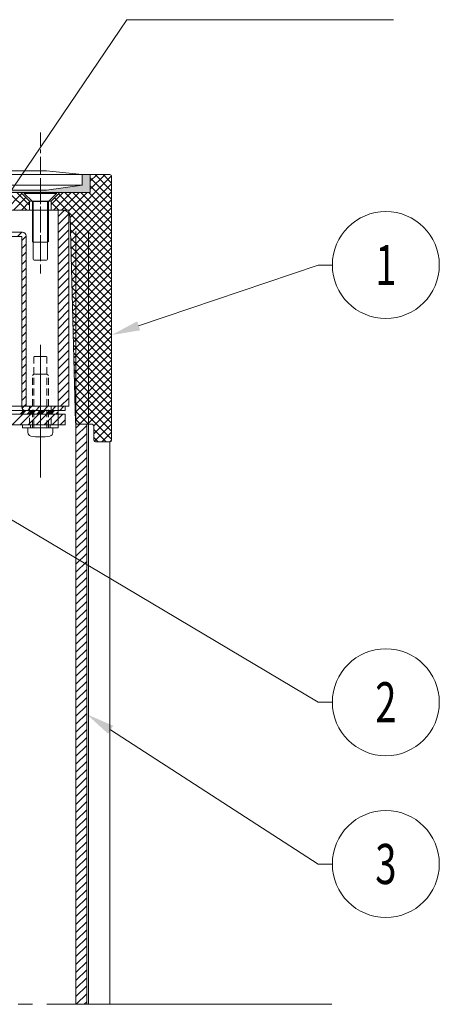
# Model space of a CAD drawing. Extents: x 0 to 420, y 0 to 297.
# Drawn here: x 253 to 283, y 177 to 246 of the extents above; entities that cross this region are included whole.
import ezdxf
from ezdxf.enums import TextEntityAlignment as Align

# ---------------------------------------------------------------- set-up
doc = ezdxf.new("R2010")
doc.units = 0
for name, pattern in [('CENTER', [2, 1.25, -0.25, 0.25, -0.25]), ('CENTER2', [23, 20, -1, 1, -1]), ('DASHED', [0.75, 0.5, -0.25])]:
    doc.linetypes.add(name, pattern=pattern)
doc.layers.get('0').update_dxf_attribs({"lineweight": 18})
doc.layers.add('寸法線', color=4, linetype='Continuous', lineweight=9)
doc.styles.get("Standard").update_dxf_attribs({"font": 'txt.shx', "width": 0.7, "bigfont": 'extfont.shx'})

msp = doc.modelspace()

# ---------------------------------------------------------------- hatches: boundary and pattern name
at = {"linetype": 'Continuous', "lineweight": 9}
h = msp.add_hatch(color=4, dxfattribs=at)
h.dxf.hatch_style = 1
h.paths.add_polyline_path([(248.985, 233.653), (241.485, 233.653), (241.485, 233.503), (248.985, 233.503)])
h.paths.add_polyline_path([(248.985, 233.503), (248.36, 233.503, 0.350781), (248.985, 233.003)])
h.paths.add_polyline_path([(249.61, 233.503), (248.985, 233.503), (248.985, 233.003, 0.350781)])
h.paths.add_polyline_path([(254.735, 233.653), (248.985, 233.653), (248.985, 233.503), (254.735, 233.503)])
h.paths.add_polyline_path([(258.235, 234.753), (257.673, 234.753), (257.673, 234.003), (255.173, 233.653), (254.735, 233.653), (254.735, 233.503), (255.86, 233.503), (258.235, 233.503)])

# ---------------------------------------------------------------- linework, layer by layer
at = {"color": 4, "linetype": 'ByBlock', "lineweight": 9}
for p, q in [((249.404, 228.808), (260.802, 245.609)), ((260.802, 245.609), (261.802, 245.609)), ((261.802, 245.609), (279.516, 245.609))]:
    msp.add_line(p, q, dxfattribs=at)
at = {"color": 3, "linetype": 'CENTER', "lineweight": 9}
for p, q in [((254.735, 228.753), (254.735, 237.708)), ((254.735, 234.435), (254.735, 227.818)), ((254.735, 215.666), (254.735, 222.809)), ((254.735, 222.003), (254.735, 214.703)), ((254.735, 213.703), (254.735, 221.453)), ((254.735, 213.503), (254.735, 220.703))]:
    msp.add_line(p, q, dxfattribs=at)
at = {"color": 7, "linetype": 'Continuous', "lineweight": 15}
for p, q in [((225.298, 234.753), (257.673, 234.753)), ((227.798, 235.003), (255.173, 235.003)), ((257.673, 234.753), (255.173, 235.003)), ((259.61, 234.753), (257.673, 234.753)), ((257.673, 234.003), (257.673, 234.753)), ((258.235, 234.753), (258.235, 233.503)), ((259.735, 231.128), (259.735, 234.628)), ((225.298, 234.003), (257.673, 234.003)), ((227.798, 233.653), (255.173, 233.653)), ((241.485, 233.503), (258.235, 233.503)), ((253.985, 232.878), (253.36, 233.503)), ((257.673, 234.003), (255.173, 233.653)), ((255.485, 232.878), (256.11, 233.503)), ((255.485, 232.878), (253.985, 232.878)), ((253.985, 232.253), (253.985, 232.878)), ((255.485, 232.253), (255.485, 232.878)), ((226.735, 232.253), (256.735, 232.253)), ((256.323, 232.253), (241.485, 232.253)), ((255.985, 232.253), (255.985, 218.503)), ((256.822, 231.766), (256.842, 231.003)), ((253.485, 230.703), (229.485, 230.703)), ((256.842, 231.003), (256.846, 230.881)), ((256.846, 230.881), (257.199, 217.375)), ((259.735, 230.878), (259.735, 231.128)), ((259.735, 216.128), (259.735, 230.878)), ((253.435, 230.403), (229.535, 230.403)), ((253.435, 230.403), (253.435, 218.453)), ((253.735, 218.503), (253.735, 230.453)), ((253.985, 218.203), (228.985, 218.203)), ((253.985, 218.203), (256.485, 218.203)), ((256.485, 218.503), (256.485, 218.203)), ((253.485, 217.203), (255.985, 217.203)), ((253.485, 217.003), (253.485, 217.203)), ((255.985, 217.003), (253.485, 217.003)), ((253.86, 217.003), (255.61, 217.003)), ((253.86, 217.003), (253.86, 216.665)), ((255.61, 217.003), (255.61, 216.665)), ((255.985, 217.203), (255.985, 217.003)), ((257.985, 217.253), (257.235, 217.253)), ((257.235, 217.253), (257.235, 176.581)), ((257.324, 217.253), (258.36, 217.253)), ((257.985, 176.581), (257.985, 217.253)), ((258.485, 217.128), (258.485, 216.128)), ((258.61, 216.003), (259.61, 216.003))]:
    msp.add_line(p, q, dxfattribs=at)
at = {"color": 4, "linetype": 'Continuous', "lineweight": 9}
for p, q in [((258.235, 234.278), (258.71, 234.753)), ((258.235, 233.717), (259.271, 234.753)), ((259.735, 233.59), (258.572, 234.753)), ((259.735, 234.151), (259.133, 234.753)), ((256.823, 231.744), (259.733, 234.653)), ((256.837, 231.197), (259.735, 234.095)), ((259.735, 233.029), (258.235, 234.529)), ((252.281, 232.253), (253.446, 233.418)), ((253.776, 232.253), (252.526, 233.503)), ((253.985, 232.605), (253.087, 233.503)), ((253.61, 233.503), (253.61, 233.428)), ((253.61, 233.503), (255.86, 233.503)), ((253.61, 233.428), (254.173, 232.866)), ((253.61, 233.428), (255.86, 233.428)), ((255.86, 233.428), (255.298, 232.866)), ((255.485, 232.651), (256.337, 233.503)), ((255.649, 232.253), (256.899, 233.503)), ((255.86, 233.503), (255.86, 233.428)), ((259.735, 229.661), (256.002, 233.395)), ((256.21, 232.253), (257.46, 233.503)), ((259.735, 230.222), (256.454, 233.503)), ((256.735, 232.217), (258.021, 233.503)), ((256.852, 230.65), (259.735, 233.533)), ((259.735, 230.784), (257.016, 233.503)), ((259.735, 231.345), (257.577, 233.503)), ((259.735, 231.906), (258.138, 233.503)), ((259.735, 232.467), (258.235, 233.967)), ((252.842, 232.253), (253.726, 233.137)), ((253.403, 232.253), (253.985, 232.835)), ((254.173, 232.866), (255.298, 232.866)), ((254.173, 230.066), (254.173, 232.866)), ((254.235, 230.003), (254.235, 232.866)), ((255.235, 230.003), (255.235, 232.866)), ((255.298, 230.066), (255.298, 232.866)), ((256.021, 232.253), (255.485, 232.789)), ((256.582, 232.253), (255.721, 233.114)), ((256.866, 230.103), (259.735, 232.972)), ((253.965, 232.253), (253.985, 232.273)), ((255.985, 231.805), (256.434, 232.253)), ((255.985, 231.243), (256.735, 231.993)), ((259.735, 229.1), (256.735, 232.1)), ((256.88, 229.556), (259.735, 232.411)), ((255.985, 230.682), (256.735, 231.432)), ((259.735, 228.539), (256.831, 231.443)), ((256.895, 229.009), (259.735, 231.85)), ((256.909, 228.462), (259.735, 231.288)), ((253.138, 230.403), (253.438, 230.703)), ((255.985, 230.121), (256.735, 230.871)), ((259.735, 227.977), (256.846, 230.866)), ((256.923, 227.915), (259.735, 230.727)), ((257.235, 230.753), (257.235, 176.581)), ((258.12, 176.581), (258.12, 230.753)), ((253.435, 230.139), (253.735, 230.439)), ((253.435, 229.578), (253.735, 229.878)), ((254.235, 230.003), (254.173, 230.066)), ((254.235, 230.003), (254.235, 228.828)), ((255.235, 230.003), (254.235, 230.003)), ((255.235, 230.003), (255.298, 230.066)), ((255.235, 230.003), (255.235, 228.828)), ((255.985, 229.559), (256.735, 230.309)), ((259.735, 227.416), (256.861, 230.29)), ((256.938, 227.368), (259.735, 230.166)), ((253.435, 229.017), (253.735, 229.317)), ((255.985, 228.998), (256.735, 229.748)), ((255.985, 228.437), (256.735, 229.187)), ((259.735, 226.855), (256.876, 229.714)), ((256.952, 226.821), (259.735, 229.605)), ((253.435, 228.455), (253.735, 228.755)), ((255.16, 228.753), (254.31, 228.753)), ((255.985, 227.876), (256.735, 228.626)), ((259.735, 226.293), (256.891, 229.137)), ((259.735, 225.732), (256.906, 228.561)), ((256.966, 226.274), (259.735, 229.043)), ((253.435, 227.894), (253.735, 228.194)), ((255.985, 227.314), (256.735, 228.064)), ((259.735, 225.171), (256.921, 227.985)), ((256.981, 225.727), (259.735, 228.482)), ((256.995, 225.18), (259.735, 227.921)), ((253.435, 227.333), (253.735, 227.633)), ((255.985, 226.753), (256.735, 227.503)), ((259.735, 224.61), (256.937, 227.408)), ((257.009, 224.633), (259.735, 227.359)), ((253.435, 226.771), (253.735, 227.071)), ((253.435, 226.21), (253.735, 226.51)), ((255.985, 226.192), (256.735, 226.942)), ((259.735, 224.048), (256.952, 226.832)), ((257.024, 224.086), (259.735, 226.798)), ((253.435, 225.649), (253.735, 225.949)), ((255.985, 225.631), (256.735, 226.381)), ((255.985, 225.069), (256.735, 225.819)), ((259.735, 223.487), (256.967, 226.256)), ((257.038, 223.54), (259.735, 226.237)), ((253.435, 225.088), (253.735, 225.388)), ((255.985, 224.508), (256.735, 225.258)), ((259.735, 222.926), (256.982, 225.679)), ((259.735, 222.365), (256.997, 225.103)), ((257.052, 222.993), (259.735, 225.676)), ((257.067, 222.446), (259.735, 225.114)), ((253.435, 224.526), (253.735, 224.826)), ((255.985, 223.947), (256.735, 224.697)), ((259.735, 221.803), (257.012, 224.527)), ((257.081, 221.899), (259.735, 224.553)), ((253.435, 223.965), (253.735, 224.265)), ((253.435, 223.404), (253.735, 223.704)), ((255.985, 223.386), (256.735, 224.136)), ((259.735, 221.242), (257.027, 223.95)), ((257.095, 221.352), (259.735, 223.992)), ((253.435, 222.843), (253.735, 223.143)), ((255.985, 222.824), (256.735, 223.574)), ((255.985, 222.263), (256.735, 223.013)), ((259.735, 220.681), (257.042, 223.374)), ((257.109, 220.805), (259.735, 223.431)), ((253.435, 222.281), (253.735, 222.581)), ((255.985, 221.702), (256.735, 222.452)), ((259.735, 220.12), (257.057, 222.797)), ((257.124, 220.258), (259.735, 222.869)), ((257.138, 219.711), (259.735, 222.308)), ((253.435, 221.72), (253.735, 222.02)), ((255.985, 221.14), (256.735, 221.89)), ((259.735, 219.558), (257.072, 222.221)), ((259.735, 218.997), (257.087, 221.645)), ((257.152, 219.164), (259.735, 221.747)), ((253.435, 221.159), (253.735, 221.459)), ((253.435, 220.598), (253.735, 220.898)), ((255.985, 220.579), (256.735, 221.329)), ((259.735, 218.436), (257.103, 221.068)), ((257.167, 218.617), (259.735, 221.186)), ((253.435, 220.036), (253.735, 220.336)), ((255.985, 220.018), (256.735, 220.768)), ((255.985, 219.457), (256.735, 220.207)), ((259.735, 217.874), (257.118, 220.492)), ((257.181, 218.07), (259.735, 220.624)), ((253.435, 219.475), (253.735, 219.775)), ((255.985, 218.895), (256.735, 219.645)), ((259.735, 217.313), (257.133, 219.916)), ((257.195, 217.523), (259.735, 220.063)), ((253.435, 218.914), (253.735, 219.214)), ((256.154, 218.503), (256.735, 219.084)), ((259.735, 216.752), (257.148, 219.339)), ((257.487, 217.253), (259.735, 219.502)), ((258.048, 217.253), (259.735, 218.94)), ((229.485, 218.203), (253.485, 218.203)), ((253.485, 218.503), (229.535, 218.503)), ((253.45, 218.368), (253.735, 218.652)), ((253.485, 218.196), (253.493, 218.203)), ((253.485, 218.083), (253.605, 218.203)), ((253.485, 217.971), (253.717, 218.203)), ((253.485, 218.203), (255.985, 218.203)), ((253.485, 217.953), (253.485, 218.203)), ((253.485, 218.203), (253.485, 217.953)), ((253.804, 217.953), (254.054, 218.203)), ((253.847, 218.203), (253.985, 218.341)), ((253.916, 217.953), (254.166, 218.203)), ((253.985, 218.341), (254.147, 218.503)), ((254.028, 217.953), (254.278, 218.203)), ((254.141, 217.953), (254.391, 218.203)), ((254.408, 218.203), (254.708, 218.503)), ((254.477, 217.953), (254.727, 218.203)), ((254.59, 217.953), (254.84, 218.203)), ((254.702, 217.953), (254.952, 218.203)), ((254.814, 217.953), (255.064, 218.203)), ((254.97, 218.203), (255.27, 218.503)), ((255.151, 217.953), (255.401, 218.203)), ((255.263, 217.953), (255.513, 218.203)), ((255.376, 217.953), (255.626, 218.203)), ((255.488, 217.953), (255.738, 218.203)), ((255.531, 218.203), (255.831, 218.503)), ((255.985, 218.203), (255.985, 217.953)), ((256.092, 218.203), (256.392, 218.503)), ((256.715, 218.503), (256.735, 218.523)), ((259.735, 216.191), (257.163, 218.763)), ((258.112, 217.253), (257.178, 218.187)), ((258.485, 217.129), (259.735, 218.379)), ((253.485, 217.953), (229.485, 217.953)), ((252.767, 217.203), (253.517, 217.953)), ((253.328, 217.203), (254.078, 217.953)), ((253.33, 217.953), (253.485, 218.109)), ((253.442, 217.953), (253.485, 217.996)), ((255.985, 217.953), (253.485, 217.953)), ((253.889, 217.203), (254.639, 217.953)), ((254.451, 217.203), (255.201, 217.953)), ((255.012, 217.203), (255.762, 217.953)), ((255.573, 217.203), (256.323, 217.953)), ((255.825, 217.953), (255.985, 218.114)), ((255.937, 217.953), (255.985, 218.001)), ((256.134, 217.203), (256.485, 217.554)), ((257.55, 217.253), (257.193, 217.61)), ((258.485, 216.568), (259.735, 217.818)), ((257.235, 216.978), (257.51, 217.253)), ((257.235, 216.417), (257.985, 217.167)), ((259.362, 216.003), (258.485, 216.879)), ((258.52, 216.041), (259.735, 217.257)), ((257.235, 215.856), (257.985, 216.606)), ((258.8, 216.003), (258.485, 216.318)), ((259.043, 216.003), (259.735, 216.695)), ((259.604, 216.003), (259.735, 216.134)), ((257.235, 215.295), (257.985, 216.045)), ((257.235, 214.733), (257.985, 215.483)), ((257.235, 214.172), (257.985, 214.922)), ((257.235, 213.611), (257.985, 214.361)), ((257.235, 213.05), (257.985, 213.8)), ((257.235, 212.488), (257.985, 213.238)), ((257.235, 211.927), (257.985, 212.677)), ((257.235, 211.366), (257.985, 212.116)), ((257.235, 210.804), (257.985, 211.554)), ((257.235, 210.243), (257.985, 210.993)), ((257.235, 209.682), (257.985, 210.432)), ((257.235, 209.121), (257.985, 209.871)), ((257.235, 208.559), (257.985, 209.309)), ((257.235, 207.998), (257.985, 208.748)), ((257.235, 207.437), (257.985, 208.187)), ((257.235, 206.876), (257.985, 207.626)), ((257.235, 206.314), (257.985, 207.064)), ((257.235, 205.753), (257.985, 206.503)), ((257.235, 205.192), (257.985, 205.942)), ((257.235, 204.631), (257.985, 205.381)), ((257.235, 204.069), (257.985, 204.819)), ((257.235, 203.508), (257.985, 204.258)), ((257.235, 202.947), (257.985, 203.697)), ((257.235, 202.386), (257.985, 203.136)), ((257.235, 201.824), (257.985, 202.574)), ((257.235, 201.263), (257.985, 202.013)), ((257.235, 200.702), (257.985, 201.452)), ((257.235, 200.14), (257.985, 200.89)), ((257.235, 199.579), (257.985, 200.329)), ((257.235, 199.018), (257.985, 199.768)), ((257.235, 198.457), (257.985, 199.207)), ((257.235, 197.895), (257.985, 198.645)), ((257.235, 197.334), (257.985, 198.084)), ((257.235, 196.773), (257.985, 197.523)), ((257.235, 196.212), (257.985, 196.962)), ((257.235, 195.65), (257.985, 196.4)), ((257.235, 195.089), (257.985, 195.839)), ((257.235, 194.528), (257.985, 195.278)), ((257.235, 193.967), (257.985, 194.717)), ((257.235, 193.405), (257.985, 194.155)), ((257.235, 192.844), (257.985, 193.594)), ((257.235, 192.283), (257.985, 193.033)), ((257.235, 191.721), (257.985, 192.471)), ((257.235, 191.16), (257.985, 191.91)), ((257.235, 190.599), (257.985, 191.349)), ((257.235, 190.038), (257.985, 190.788)), ((257.235, 189.476), (257.985, 190.226)), ((257.235, 188.915), (257.985, 189.665)), ((257.235, 188.354), (257.985, 189.104)), ((257.235, 187.793), (257.985, 188.543)), ((257.235, 187.231), (257.985, 187.981)), ((257.235, 186.67), (257.985, 187.42)), ((257.235, 186.109), (257.985, 186.859)), ((257.235, 185.548), (257.985, 186.298)), ((257.235, 184.986), (257.985, 185.736)), ((257.235, 184.425), (257.985, 185.175)), ((257.235, 183.864), (257.985, 184.614)), ((257.235, 183.302), (257.985, 184.052)), ((257.235, 182.741), (257.985, 183.491)), ((257.235, 182.18), (257.985, 182.93)), ((257.235, 181.619), (257.985, 182.369)), ((257.235, 181.057), (257.985, 181.807)), ((257.235, 180.496), (257.985, 181.246)), ((257.235, 179.935), (257.985, 180.685)), ((257.235, 179.374), (257.985, 180.124)), ((257.235, 178.812), (257.985, 179.562)), ((257.235, 178.251), (257.985, 179.001)), ((257.235, 177.69), (257.985, 178.44)), ((257.235, 177.129), (257.985, 177.879)), ((257.249, 176.581), (257.985, 177.317)), ((257.81, 176.581), (257.985, 176.756))]:
    msp.add_line(p, q, dxfattribs=at)
at = {"linetype": 'Continuous'}
for p, q in [((256.735, 232.253), (256.735, 218.503)), ((256.735, 218.503), (226.735, 218.503)), ((253.735, 218.503), (256.485, 218.503)), ((255.985, 218.203), (255.985, 218.503)), ((256.485, 217.953), (226.485, 217.953)), ((255.985, 217.953), (255.985, 217.203)), ((256.485, 217.203), (256.485, 217.953)), ((226.485, 217.203), (256.485, 217.203))]:
    msp.add_line(p, q, dxfattribs=at)
at = {"color": 4, "linetype": 'DASHED', "lineweight": 9}
for p, q in [((254.273, 220.753), (254.273, 221.928)), ((254.348, 222.003), (254.735, 222.003)), ((255.123, 222.003), (254.735, 222.003)), ((255.198, 220.753), (255.198, 221.928)), ((254.173, 220.653), (254.273, 220.753)), ((254.173, 217.003), (254.173, 220.653)), ((254.273, 220.753), (254.735, 220.753)), ((254.273, 217.003), (254.273, 220.753)), ((255.198, 220.753), (254.735, 220.753)), ((255.198, 217.003), (255.198, 220.753)), ((255.298, 220.653), (255.198, 220.753)), ((255.298, 217.003), (255.298, 220.653)), ((253.985, 218.503), (253.985, 218.203)), ((255.485, 218.503), (255.485, 218.203)), ((253.985, 217.203), (253.985, 217.953)), ((255.485, 217.203), (255.485, 217.953)), ((254.048, 217.003), (254.048, 217.203)), ((255.423, 217.003), (255.423, 217.203))]:
    msp.add_line(p, q, dxfattribs=at)
at = {"color": 6, "linetype": 'Continuous'}
msp.add_line((259.61, 176.581), (259.61, 216.003), dxfattribs=at)
at = {"color": 3, "linetype": 'CENTER2', "lineweight": 9}
msp.add_line((275.182, 176.581), (246.586, 176.581), dxfattribs=at)
at = {"color": 7, "linetype": 'Continuous', "lineweight": 15}
for centre, radius, start, end in [((259.61, 234.628), 0.125, 0, 90), ((256.323, 231.753), 0.5, 1.5, 90), ((253.485, 230.453), 0.25, 0, 90), ((253.685, 218.453), 0.25, 180, 270), ((257.324, 217.378), 0.125, 181.5, 270), ((258.36, 217.128), 0.125, 0, 90), ((254.11, 216.665), 0.25, 180, 258.70181), ((254.735, 219.793), 3.44, 258.70181, 281.29819), ((255.36, 216.665), 0.25, 281.29819, 0), ((258.61, 216.128), 0.125, 180, 270), ((259.61, 216.128), 0.125, 270, 0)]:
    msp.add_arc(centre, radius, start, end, dxfattribs=at)
at = {"color": 4, "linetype": 'Continuous', "lineweight": 9}
for centre, start, end in [((254.31, 228.828), 180, 270), ((255.16, 228.828), 270, 0)]:
    msp.add_arc(centre, 0.075, start, end, dxfattribs=at)
at = {"color": 4, "linetype": 'DASHED', "lineweight": 9}
for centre, start, end in [((254.348, 221.928), 90, 180), ((255.123, 221.928), 0, 90)]:
    msp.add_arc(centre, 0.075, start, end, dxfattribs=at)
at = {"layer": '寸法線', "lineweight": 9}
for p, q in [((261.63, 224.145), (274.219, 228.409)), ((274.219, 228.409), (275.219, 228.409)), ((243.205, 216.185), (274.219, 197.756)), ((274.219, 197.756), (275.219, 197.756)), ((259.665, 195.831), (274.219, 186.417)), ((274.219, 186.417), (275.219, 186.417))]:
    msp.add_line(p, q, dxfattribs=at)
at = {"layer": '寸法線', "linetype": 'Continuous', "lineweight": 9, "transparency": 16777216}
for centre in [(278.969, 228.409), (278.969, 197.756), (278.969, 186.417)]:
    msp.add_circle(centre, 3.75, dxfattribs=at)
at = {"layer": '寸法線'}
for points in [[(261.736, 223.829), (259.735, 223.503), (261.523, 224.46)], [(259.484, 195.551), (257.985, 196.917), (259.846, 196.111)]]:
    msp.add_solid(points, dxfattribs=at)

# ---------------------------------------------------------------- texts
at = {"layer": '寸法線', "linetype": 'Continuous', "width": 0.7}
for s, p in [('1', (278.969, 227.002)), ('2', (278.969, 196.349)), ('3', (278.969, 185.011))]:
    msp.add_text(s, height=2.812, dxfattribs=at).set_placement(p, align=Align.CENTER)

doc.saveas('drawing.dxf')
